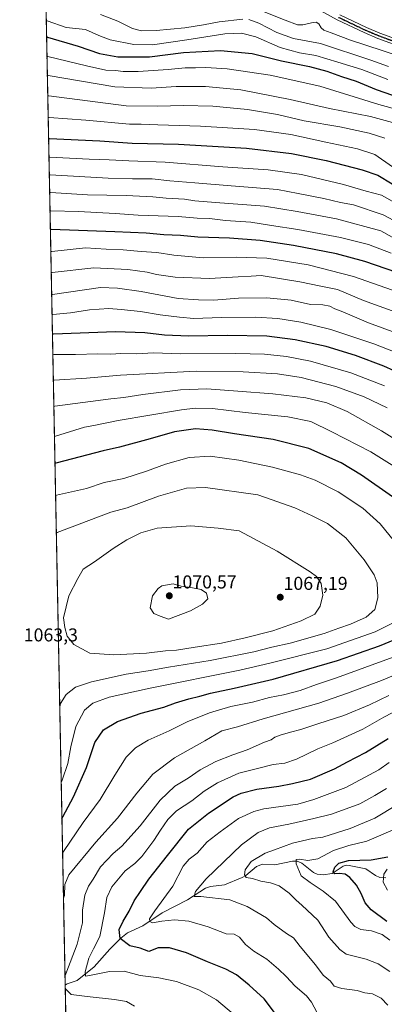
# Model space of a CAD drawing. Units: metres. Extents: x 634105 to 637546, y 4762133 to 4764514.
# Drawn here: x 634105 to 634301, y 4763189 to 4763719 of the extents above; entities that cross this region are included whole.
import ezdxf
from ezdxf.enums import TextEntityAlignment as Align

# ---------------------------------------------------------------- set-up
doc = ezdxf.new("R2010")
doc.units = ezdxf.units.M
doc.header["$MEASUREMENT"] = 0
for name, pattern in [('TRAZO_Y_PUNTO', [1, 0.5, -0.25, 0, -0.25]), ('TRAZOS', [0.75, 0.5, -0.25]), ('TRAZOS2', [0.375, 0.25, -0.125])]:
    doc.linetypes.add(name, pattern=pattern)
for name, color, linetype, lineweight in [('Arbolado forestal', 92, 'TRAZOS', 0), ('Arbolado forestal CxS', 92, 'Continuous', 0), ('Carátula', 7, 'Continuous', 5), ('Comarca CxS', 133, 'Continuous', 0), ('Comunidad Autónoma CxS', 142, 'Continuous', 0), ('Corriente natural lineal', 142, 'Continuous', 13), ('Curva de nivel maestra', 36, 'Continuous', 30), ('Curva de nivel normal', 36, 'Continuous', 0), ('Espacio natural protegido CxS', 2, 'Continuous', 0), ('Municipio CxS', 142, 'Continuous', 0), ('Pista no pavimentada', 254, 'Continuous', 13), ('Pista no pavimentada Cxs', 254, 'Continuous', 0), ('Pista pavimentada eje', 135, 'TRAZO_Y_PUNTO', 0), ('Provincia CxS', 1, 'Continuous', 0), ('Punto de cota en terreno', 7, 'Continuous', 0), ('Ruta', 19, 'TRAZOS2', 30), ('Rótulo de punto de cota en terreno', 19, 'Continuous', 0)]:
    doc.layers.add(name, color=color, linetype=linetype, lineweight=lineweight)
doc.styles.add('Arial', font='txt', dxfattribs={"height": 0.2})

# ---------------------------------------------------------------- blocks, each defined once
blk = doc.blocks.new('*U150')
at = {"layer": 'Arbolado forestal CxS', "color": 92, "linetype": 'Continuous', "lineweight": 0}
blk.add_polyline3d([(634129.71, 4763162.26, 1046.4), (634104.53, 4764446.4, 995.81)], dxfattribs=at)
blk = doc.blocks.new('*U165')
at = {"layer": 'Curva de nivel normal', "color": 36, "linetype": 'Continuous', "lineweight": 0}
for points in [[(634122.6, 4763524.8, 1035), (634123.12, 4763524.94, 1035), (634140.48, 4763526.06, 1035), (634158.8, 4763527.68, 1035), (634199.49, 4763529.75, 1035), (634224.66, 4763529.4, 1035), (634243.23, 4763528.32, 1035), (634255.98, 4763526.4, 1035), (634274.61, 4763521.52, 1035), (634289.83, 4763515.94, 1035), (634302.16, 4763509.96, 1035)], [(634303.12, 4763355.33, 1035), (634292.64, 4763350.42, 1035), (634278.87, 4763344.7, 1035), (634264.87, 4763340.15, 1035), (634255.81, 4763337.04, 1035), (634250.19, 4763335.74, 1035), (634244.58, 4763334.14, 1035), (634241.79, 4763332.9, 1035), (634239.79, 4763331.52, 1035), (634236.12, 4763330.36, 1035), (634226.8, 4763326.19, 1035), (634219.13, 4763323.54, 1035), (634210.02, 4763319.96, 1035), (634201.63, 4763315.35, 1035), (634195.21, 4763311.02, 1035), (634187.98, 4763306.57, 1035), (634180.08, 4763299.16, 1035), (634169.3, 4763285.24, 1035), (634159.42, 4763274.34, 1035), (634154.87, 4763270.42, 1035), (634148.05, 4763263.35, 1035), (634144.01, 4763256.69, 1035), (634141.62, 4763252.96, 1035), (634139.54, 4763248, 1035), (634138.25, 4763239.99, 1035), (634138.33, 4763233.22, 1035), (634135.43, 4763221.76, 1035), (634129.38, 4763205.71, 1035), (634128.88, 4763204.94, 1035)], [(634129.01, 4763198, 1035), (634129.05, 4763198.02, 1035), (634129.54, 4763197.33, 1035), (634132.3, 4763194.55, 1035), (634140.8, 4763193.64, 1035), (634155.55, 4763191.87, 1035), (634162.02, 4763190.79, 1035), (634166.28, 4763188.39, 1035)]]:
    blk.add_polyline3d(points, dxfattribs=at)
blk = doc.blocks.new('*U172')
at = {"layer": 'Curva de nivel normal', "color": 36, "linetype": 'Continuous', "lineweight": 0}
blk.add_polyline3d([(634300.97, 4763655.08, 965), (634292.46, 4763657.78, 965), (634276.79, 4763661.1, 965), (634257.46, 4763664.4, 965), (634243.12, 4763667.67, 965), (634227.13, 4763670.49, 965), (634208.47, 4763672.23, 965), (634192.47, 4763672.62, 965), (634178.8, 4763672.17, 965), (634161.82, 4763672.34, 965), (634120.13, 4763677.74, 965), (634119.6, 4763677.75, 965)], dxfattribs=at)
blk = doc.blocks.new('*U176')
at = {"layer": 'Curva de nivel normal', "color": 36, "linetype": 'Continuous', "lineweight": 0}
blk.add_polyline3d([(634308.73, 4763670.13, 955), (634297.75, 4763673.15, 955), (634265.87, 4763682.94, 955), (634239.24, 4763688.98, 955), (634216.18, 4763692.23, 955), (634204.63, 4763692.98, 955), (634199.05, 4763692.76, 955), (634193.46, 4763692.85, 955), (634184.39, 4763692.03, 955), (634168.28, 4763690.95, 955), (634160.19, 4763690.9, 955), (634156.04, 4763691.37, 955), (634150.91, 4763691.65, 955), (634140.48, 4763693.94, 955), (634119.71, 4763698.87, 955), (634119.19, 4763698.94, 955)], dxfattribs=at)
blk = doc.blocks.new('*U180')
at = {"layer": 'Curva de nivel normal', "color": 36, "linetype": 'Continuous', "lineweight": 0}
for points in [[(634302.42, 4763250.77, 995), (634299.96, 4763254.97, 995), (634300.36, 4763259.3, 995), (634302.2, 4763262.01, 995)], [(634304.33, 4763593.24, 995), (634292.09, 4763597.83, 995), (634277.08, 4763601.66, 995), (634254.12, 4763605.98, 995), (634240.04, 4763608.04, 995), (634228.8, 4763609.8, 995), (634215.28, 4763610.82, 995), (634206.7, 4763611.76, 995), (634199.92, 4763611.96, 995), (634189.75, 4763612.9, 995), (634168.25, 4763613.65, 995), (634155.84, 4763614.57, 995), (634136.2, 4763615.56, 995), (634121.34, 4763616.01, 995), (634120.82, 4763615.98, 995)]]:
    blk.add_polyline3d(points, dxfattribs=at)
blk = doc.blocks.new('*U184')
at = {"layer": 'Curva de nivel normal', "color": 36, "linetype": 'Continuous', "lineweight": 0}
blk.add_polyline3d([(634304.88, 4763621.18, 980), (634299.11, 4763624.43, 980), (634290.92, 4763626.59, 980), (634278.66, 4763630.11, 980), (634256.12, 4763635.51, 980), (634238.14, 4763638, 980), (634213.87, 4763639.65, 980), (634182.82, 4763642.09, 980), (634163.2, 4763642.89, 980), (634152.71, 4763643.37, 980), (634141.86, 4763643.77, 980), (634120.77, 4763644.78, 980), (634120.25, 4763644.77, 980)], dxfattribs=at)
blk = doc.blocks.new('*U186')
at = {"layer": 'Curva de nivel normal', "color": 36, "linetype": 'Continuous', "lineweight": 0}
for points in [[(634126.84, 4763308.97, 1055), (634127.34, 4763309.91, 1055), (634130.44, 4763318.78, 1055), (634132.12, 4763327.73, 1055), (634134.66, 4763338.78, 1055), (634139.36, 4763347.42, 1055), (634143.81, 4763351.32, 1055), (634152.64, 4763354.47, 1055), (634174.74, 4763359.33, 1055), (634222.9, 4763368.96, 1055), (634239.07, 4763372.8, 1055), (634269.79, 4763380.46, 1055), (634295.68, 4763389.6, 1055), (634313.01, 4763398.31, 1055)], [(634308.49, 4763435.39, 1055), (634298.44, 4763447.73, 1055), (634289.04, 4763456.16, 1055), (634275.86, 4763464.8, 1055), (634263.46, 4763471.25, 1055), (634255.63, 4763474.08, 1055), (634240.48, 4763478.12, 1055), (634222.3, 4763481.93, 1055), (634206.92, 4763484.06, 1055), (634195.61, 4763483.31, 1055), (634182.92, 4763479.73, 1055), (634172.8, 4763475.98, 1055), (634160.47, 4763472.12, 1055), (634150.04, 4763469.92, 1055), (634140.55, 4763466.63, 1055), (634124.34, 4763463.01, 1055), (634123.82, 4763462.92, 1055)]]:
    blk.add_polyline3d(points, dxfattribs=at)
blk = doc.blocks.new('*U189')
at = {"layer": 'Curva de nivel normal', "color": 36, "linetype": 'Continuous', "lineweight": 0}
blk.add_polyline3d([(634232.47, 4763724.3, 935), (634247.34, 4763718.4, 935), (634253.95, 4763716.01, 935), (634256.88, 4763715.94, 935), (634261.39, 4763717.11, 935), (634263.94, 4763717.33, 935), (634265.38, 4763716.44, 935), (634266.59, 4763714.31, 935), (634268.19, 4763713.06, 935), (634272.08, 4763711.74, 935), (634282.47, 4763707.68, 935), (634308.3, 4763699.37, 935)], dxfattribs=at)
blk = doc.blocks.new('*U191')
at = {"layer": 'Curva de nivel normal', "color": 36, "linetype": 'Continuous', "lineweight": 0}
for points in [[(634303.64, 4763223.76, 1005), (634299.46, 4763226.92, 1005), (634293.78, 4763228.9, 1005), (634288.09, 4763229.56, 1005), (634284.72, 4763231.17, 1005), (634282.66, 4763233.44, 1005), (634274.46, 4763244.88, 1005), (634267.7, 4763250.14, 1005), (634260.79, 4763254.93, 1005), (634255.92, 4763258.46, 1005), (634253.22, 4763264.82, 1005), (634253.16, 4763267.13, 1005), (634254.98, 4763267.41, 1005), (634259.54, 4763266.64, 1005), (634264.79, 4763267.66, 1005), (634273.39, 4763272.06, 1005), (634281.52, 4763274.66, 1005), (634291.17, 4763277, 1005), (634306.58, 4763283.73, 1005)], [(634311.58, 4763571.02, 1005), (634284.11, 4763580.64, 1005), (634259.74, 4763586.97, 1005), (634237.37, 4763590.48, 1005), (634221.01, 4763591.08, 1005), (634203.2, 4763590.77, 1005), (634187.42, 4763592.2, 1005), (634178.34, 4763593.58, 1005), (634169.95, 4763594.02, 1005), (634160.25, 4763594.98, 1005), (634151.02, 4763595.3, 1005), (634140, 4763596.12, 1005), (634121.77, 4763594.15, 1005), (634121.25, 4763594.03, 1005)]]:
    blk.add_polyline3d(points, dxfattribs=at)
blk = doc.blocks.new('*U192')
at = {"layer": 'Curva de nivel normal', "color": 36, "linetype": 'Continuous', "lineweight": 0}
blk.add_polyline3d([(634126.04, 4763349.3, 1060), (634126.53, 4763351.1, 1060), (634129.58, 4763355.99, 1060), (634134.46, 4763359.9, 1060), (634143.09, 4763362.7, 1060), (634161.84, 4763366.93, 1060), (634173.56, 4763368.67, 1060), (634184.57, 4763370.67, 1060), (634206.91, 4763374.2, 1060), (634230.4, 4763378.86, 1060), (634240.06, 4763381.3, 1060), (634250.04, 4763383.55, 1060), (634268.35, 4763388.73, 1060), (634276.12, 4763391.6, 1060), (634282.46, 4763393.76, 1060), (634290.83, 4763397.54, 1060), (634295.58, 4763401.63, 1060), (634297.22, 4763407.89, 1060), (634296.82, 4763415.92, 1060), (634295.24, 4763420.33, 1060), (634289.8, 4763428.27, 1060), (634279.95, 4763440.16, 1060), (634270.12, 4763447.79, 1060), (634261.79, 4763451.96, 1060), (634252.46, 4763456.33, 1060), (634239.81, 4763460.83, 1060), (634232.52, 4763463.2, 1060), (634204.55, 4763467.22, 1060), (634194.26, 4763466.82, 1060), (634179.21, 4763462.61, 1060), (634162.38, 4763456.35, 1060), (634153.58, 4763453.93, 1060), (634124.73, 4763443.01, 1060), (634124.21, 4763442.75, 1060)], dxfattribs=at)
blk = doc.blocks.new('*U194')
at = {"layer": 'Curva de nivel normal', "color": 36, "linetype": 'Continuous', "lineweight": 0}
for points in [[(634219.6, 4763184.13, 1030), (634210.33, 4763191.72, 1030), (634200.8, 4763197.16, 1030), (634188.8, 4763201.61, 1030), (634179.33, 4763203.62, 1030), (634169.36, 4763204.89, 1030), (634160.79, 4763207.23, 1030), (634152.9, 4763207.01, 1030), (634143, 4763204.96, 1030), (634139.91, 4763204.55, 1030), (634139.73, 4763206.78, 1030), (634141.7, 4763214.25, 1030), (634144.14, 4763219.23, 1030), (634147.6, 4763225.86, 1030), (634150.22, 4763238.56, 1030), (634151.42, 4763246.7, 1030), (634154.17, 4763252.44, 1030), (634161.21, 4763261.05, 1030), (634166.53, 4763265.11, 1030), (634170.2, 4763268.82, 1030), (634176.68, 4763277.45, 1030), (634180.25, 4763283.06, 1030), (634184.27, 4763288.74, 1030), (634188.92, 4763293.33, 1030), (634197.13, 4763298.84, 1030), (634203.8, 4763303.97, 1030), (634210.96, 4763308.48, 1030), (634222.45, 4763313.56, 1030), (634233.17, 4763316.38, 1030), (634240.92, 4763318.22, 1030), (634247.07, 4763318.99, 1030), (634253.46, 4763321.16, 1030), (634264.82, 4763326.68, 1030), (634273.02, 4763329.88, 1030), (634289.03, 4763337.24, 1030), (634300.39, 4763343.67, 1030), (634319.42, 4763353.51, 1030)], [(634300.68, 4763521.94, 1030), (634282.66, 4763528.84, 1030), (634261.01, 4763535.09, 1030), (634248, 4763537.72, 1030), (634236.23, 4763538.94, 1030), (634220.8, 4763539.34, 1030), (634190.92, 4763539.06, 1030), (634176.55, 4763539.54, 1030), (634167.43, 4763539.16, 1030), (634158.89, 4763539.2, 1030), (634153.5, 4763538.94, 1030), (634146.47, 4763539.14, 1030), (634134.61, 4763538.69, 1030), (634122.85, 4763538.66, 1030), (634122.33, 4763538.55, 1030)]]:
    blk.add_polyline3d(points, dxfattribs=at)
blk = doc.blocks.new('*U195')
at = {"layer": 'Curva de nivel normal', "color": 36, "linetype": 'Continuous', "lineweight": 0}
for points in [[(634128.06, 4763246.49, 1040), (634128.55, 4763247.94, 1040), (634128.77, 4763253.75, 1040), (634130.91, 4763258.96, 1040), (634145.45, 4763276.61, 1040), (634157.13, 4763289.36, 1040), (634167.45, 4763302.86, 1040), (634176.12, 4763313.02, 1040), (634187.72, 4763321.83, 1040), (634204.02, 4763330.94, 1040), (634213.25, 4763336.47, 1040), (634221.7, 4763338.57, 1040), (634235.56, 4763342.81, 1040), (634265.44, 4763351.21, 1040), (634280.92, 4763356.69, 1040), (634299.12, 4763363.4, 1040), (634314.17, 4763369.71, 1040)], [(634328.63, 4763479.18, 1040), (634299.1, 4763497.67, 1040), (634280.57, 4763508.11, 1040), (634269.66, 4763512.75, 1040), (634258.41, 4763515.49, 1040), (634240.62, 4763517.64, 1040), (634221.91, 4763518.98, 1040), (634205.13, 4763520.31, 1040), (634191.1, 4763519.81, 1040), (634170.68, 4763517.27, 1040), (634160.46, 4763515.58, 1040), (634153.47, 4763514.86, 1040), (634123.4, 4763510.97, 1040), (634122.88, 4763510.73, 1040)]]:
    blk.add_polyline3d(points, dxfattribs=at)
blk = doc.blocks.new('*U198')
at = {"layer": 'Curva de nivel normal', "color": 36, "linetype": 'Continuous', "lineweight": 0}
blk.add_polyline3d([(634305.04, 4763639.65, 970), (634295.54, 4763646.27, 970), (634286.25, 4763649.37, 970), (634269.23, 4763652.9, 970), (634250.43, 4763656.93, 970), (634230.9, 4763659.68, 970), (634201.84, 4763661.48, 970), (634178.89, 4763662.2, 970), (634169.8, 4763662.64, 970), (634163.5, 4763662.51, 970), (634140.05, 4763664.65, 970), (634120.35, 4763666.14, 970), (634119.83, 4763666.14, 970)], dxfattribs=at)
blk = doc.blocks.new('*U202')
at = {"layer": 'Curva de nivel normal', "color": 36, "linetype": 'Continuous', "lineweight": 0}
for points in [[(634303.53, 4763206.98, 1010), (634297.32, 4763211.21, 1010), (634290.79, 4763213.61, 1010), (634280.2, 4763216.32, 1010), (634276.75, 4763218.79, 1010), (634270.88, 4763225.55, 1010), (634264.86, 4763234.64, 1010), (634256.2, 4763242.61, 1010), (634253.17, 4763245.28, 1010), (634249.37, 4763249.18, 1010), (634244.12, 4763252.98, 1010), (634239.48, 4763254.7, 1010), (634234.23, 4763255.61, 1010), (634229.82, 4763256.93, 1010), (634226.42, 4763257.53, 1010), (634225.4, 4763258.89, 1010), (634225.86, 4763261.61, 1010), (634229.09, 4763266.15, 1010), (634236.51, 4763270.66, 1010), (634241.51, 4763272.34, 1010), (634251.19, 4763275.96, 1010), (634262.01, 4763278.43, 1010), (634267.61, 4763279.28, 1010), (634282.35, 4763283.93, 1010), (634295.46, 4763289.38, 1010), (634307.8, 4763296.71, 1010)], [(634306.75, 4763561.54, 1010), (634289.46, 4763567.72, 1010), (634275.4, 4763573.72, 1010), (634266.55, 4763575.4, 1010), (634255.19, 4763577.78, 1010), (634234.45, 4763581.19, 1010), (634229.1, 4763580.76, 1010), (634222.02, 4763580.46, 1010), (634206.65, 4763579.58, 1010), (634188.21, 4763580.28, 1010), (634178.04, 4763581.76, 1010), (634173.07, 4763582.97, 1010), (634162.77, 4763584.46, 1010), (634144.46, 4763585.35, 1010), (634121.99, 4763582.84, 1010), (634121.4663, 4763582.7682, 1010)]]:
    blk.add_polyline3d(points, dxfattribs=at)
blk = doc.blocks.new('*U205')
at = {"layer": 'Curva de nivel normal', "color": 36, "linetype": 'Continuous', "lineweight": 0}
for points in [[(634264.33, 4763185.16, 1020), (634261.44, 4763190.48, 1020), (634258.76, 4763193.91, 1020), (634252.68, 4763199.18, 1020), (634247.89, 4763204.39, 1020), (634243.64, 4763208.18, 1020), (634237.5, 4763213.68, 1020), (634230.47, 4763217.89, 1020), (634225.98, 4763221.52, 1020), (634222.78, 4763225.55, 1020), (634219.91, 4763227.02, 1020), (634215.56, 4763227.33, 1020), (634205.84, 4763230.95, 1020), (634195.58, 4763234, 1020), (634187.84, 4763234.85, 1020), (634181.06, 4763234.14, 1020), (634176, 4763233.11, 1020), (634174.46, 4763233.83, 1020), (634174.42, 4763235.33, 1020), (634177.29, 4763239.63, 1020), (634186.81, 4763252.8, 1020), (634192.51, 4763263.63, 1020), (634195.6, 4763267.33, 1020), (634199.94, 4763270.6, 1020), (634205.43, 4763276.7, 1020), (634212.37, 4763282.16, 1020), (634222.13, 4763289.3, 1020), (634230.39, 4763293.01, 1020), (634235.78, 4763294.38, 1020), (634254.07, 4763297.04, 1020), (634262.78, 4763299.39, 1020), (634279.96, 4763305.9, 1020), (634297.63, 4763315.51, 1020), (634303.28, 4763319.36, 1020)], [(634328.81, 4763531.24, 1020), (634294.91, 4763544.53, 1020), (634271.79, 4763552.2, 1020), (634255.67, 4763556.08, 1020), (634243.32, 4763558.07, 1020), (634231.41, 4763558.73, 1020), (634212.83, 4763558.56, 1020), (634198.16, 4763558.09, 1020), (634190.56, 4763558.83, 1020), (634180.13, 4763559.99, 1020), (634169.47, 4763561.92, 1020), (634159.13, 4763562.84, 1020), (634152.47, 4763563.41, 1020), (634142.14, 4763562.7, 1020), (634131.88, 4763561.2, 1020), (634122.43, 4763560.17, 1020), (634121.91, 4763560.13, 1020)]]:
    blk.add_polyline3d(points, dxfattribs=at)
blk = doc.blocks.new('*U206')
at = {"layer": 'Curva de nivel normal', "color": 36, "linetype": 'Continuous', "lineweight": 0}
for points in [[(634302.5, 4763188.87, 1015), (634298.93, 4763192.72, 1015), (634294.26, 4763195.04, 1015), (634290.11, 4763195.56, 1015), (634285.96, 4763196.74, 1015), (634277.74, 4763197.85, 1015), (634273.7, 4763199.14, 1015), (634271.69, 4763201.81, 1015), (634267.83, 4763205.07, 1015), (634263.56, 4763210.61, 1015), (634255.37, 4763220.36, 1015), (634251.82, 4763225.04, 1015), (634248.02, 4763227.41, 1015), (634241.46, 4763232.36, 1015), (634237.18, 4763235.83, 1015), (634226.84, 4763241.98, 1015), (634217.61, 4763245.56, 1015), (634201.96, 4763247.32, 1015), (634198.34, 4763247.34, 1015), (634199.14, 4763249.98, 1015), (634204.91, 4763256.82, 1015), (634223.9, 4763275.15, 1015), (634232.73, 4763281.75, 1015), (634238.89, 4763284.29, 1015), (634249.3, 4763286.25, 1015), (634262.68, 4763289.34, 1015), (634272.24, 4763291.67, 1015), (634287.46, 4763297.23, 1015), (634295.55, 4763301.54, 1015), (634301.84, 4763305.38, 1015)], [(634328.93, 4763542.39, 1015), (634292.04, 4763555.73, 1015), (634278.25, 4763561.74, 1015), (634273.99, 4763563.26, 1015), (634271.3, 4763564.71, 1015), (634267.63, 4763565.35, 1015), (634261.01, 4763565.66, 1015), (634250.51, 4763567.9, 1015), (634237.52, 4763569.26, 1015), (634222.19, 4763568.97, 1015), (634209, 4763567.98, 1015), (634200.69, 4763568.15, 1015), (634189.74, 4763568.81, 1015), (634169.95, 4763572.55, 1015), (634157.14, 4763574.4, 1015), (634148.02, 4763574.78, 1015), (634122.22, 4763571.07, 1015), (634121.7, 4763571, 1015)]]:
    blk.add_polyline3d(points, dxfattribs=at)
blk = doc.blocks.new('*U212')
at = {"layer": 'Curva de nivel normal', "color": 36, "linetype": 'Continuous', "lineweight": 0}
blk.add_polyline3d([(634302.46, 4763686.66, 945), (634288.46, 4763691.9, 945), (634275.63, 4763695.93, 945), (634263.73, 4763699.55, 945), (634254.94, 4763700.94, 945), (634244.7, 4763703.76, 945), (634231.46, 4763709.48, 945), (634223.8, 4763711.56, 945), (634214.8, 4763711.15, 945), (634194.4, 4763707.88, 945), (634175.88, 4763705.27, 945), (634165.93, 4763705.34, 945), (634153.25, 4763707.96, 945), (634147.16, 4763710.16, 945), (634139.96, 4763713.41, 945), (634129.57, 4763714.58, 945), (634119.34, 4763718.06, 945), (634118.81, 4763718.31, 945)], dxfattribs=at)
blk = doc.blocks.new('*U214')
at = {"layer": 'Curva de nivel normal', "color": 36, "linetype": 'Continuous', "lineweight": 0}
for points in [[(634302.88, 4763693.62, 940), (634293.31, 4763697.04, 940), (634266.29, 4763705.89, 940), (634251.79, 4763708.65, 940), (634242.86, 4763711.78, 940), (634233.18, 4763716.88, 940), (634227.83, 4763718.78, 940)], [(634224.63, 4763719.01, 940), (634211.81, 4763717.63, 940), (634203.42, 4763715.88, 940), (634193.34, 4763714.38, 940), (634178.02, 4763712.87, 940), (634170.13, 4763712.72, 940), (634165.13, 4763713.97, 940), (634157.27, 4763717.9, 940), (634147.96, 4763721.48, 940)]]:
    blk.add_polyline3d(points, dxfattribs=at)
blk = doc.blocks.new('*U217')
at = {"layer": 'Curva de nivel normal', "color": 36, "linetype": 'Continuous', "lineweight": 0}
blk.add_polyline3d([(634316.84, 4763604.86, 985), (634299.94, 4763613.8, 985), (634284.12, 4763619.13, 985), (634277.12, 4763620.51, 985), (634268.18, 4763622.54, 985), (634254.37, 4763625.36, 985), (634243.2, 4763627.49, 985), (634218.22, 4763629.33, 985), (634198.65, 4763631.04, 985), (634185.35, 4763632.07, 985), (634175.84, 4763633.18, 985), (634165.2, 4763633.12, 985), (634152.13, 4763633.53, 985), (634120.96, 4763635.32, 985), (634120.44, 4763635.32, 985)], dxfattribs=at)
blk = doc.blocks.new('*U219')
at = {"layer": 'Curva de nivel normal', "color": 36, "linetype": 'Continuous', "lineweight": 0}
blk.add_polyline3d([(634304.96, 4763663.54, 960), (634293.14, 4763666.72, 960), (634271.1, 4763671.05, 960), (634250.04, 4763675.87, 960), (634223.53, 4763680.96, 960), (634204.47, 4763682.84, 960), (634188.77, 4763682.83, 960), (634175.23, 4763681.99, 960), (634155.69, 4763682.67, 960), (634119.91, 4763688.7, 960), (634119.39, 4763688.73, 960)], dxfattribs=at)
blk = doc.blocks.new('*U220')
at = {"layer": 'Curva de nivel normal', "color": 36, "linetype": 'Continuous', "lineweight": 0}
blk.add_polyline3d([(634310.96, 4763598.42, 990), (634298.83, 4763605.18, 990), (634274.87, 4763611.65, 990), (634253.78, 4763615.58, 990), (634236.12, 4763618.4, 990), (634209.8, 4763620.42, 990), (634198.64, 4763621.37, 990), (634193.21, 4763622.21, 990), (634183.37, 4763622.84, 990), (634176.21, 4763623.54, 990), (634161.73, 4763624.12, 990), (634140.93, 4763624.65, 990), (634121.14, 4763625.87, 990), (634120.62, 4763625.86, 990)], dxfattribs=at)
blk = doc.blocks.new('*U223')
at = {"layer": 'Curva de nivel normal', "color": 36, "linetype": 'Continuous', "lineweight": 0}
for points in [[(634127.59, 4763270.67, 1045), (634128.09, 4763271.44, 1045), (634138.67, 4763287.14, 1045), (634147.85, 4763299.56, 1045), (634155.65, 4763312.56, 1045), (634161.84, 4763322.23, 1045), (634166.78, 4763327.23, 1045), (634173.67, 4763331.43, 1045), (634184.9, 4763336.33, 1045), (634194.65, 4763341.16, 1045), (634206.55, 4763346.01, 1045), (634218.07, 4763349.43, 1045), (634229.71, 4763351.88, 1045), (634238.85, 4763354.3, 1045), (634246.37, 4763355.66, 1045), (634255.4, 4763358.15, 1045), (634264.15, 4763361.28, 1045), (634275, 4763364.82, 1045), (634305.38, 4763375.95, 1045)], [(634314.27, 4763473.36, 1045), (634293.42, 4763486.34, 1045), (634272.34, 4763497.18, 1045), (634261.17, 4763502.72, 1045), (634248.81, 4763505.3, 1045), (634225.84, 4763507.58, 1045), (634208.16, 4763509.76, 1045), (634198.97, 4763509.85, 1045), (634191.49, 4763508.96, 1045), (634157.57, 4763503.32, 1045), (634144.47, 4763500.48, 1045), (634139.46, 4763499.6, 1045), (634123.71, 4763494.8, 1045), (634123.19, 4763494.64, 1045)]]:
    blk.add_polyline3d(points, dxfattribs=at)
blk = doc.blocks.new('*U226')
at = {"layer": 'Curva de nivel maestra', "color": 36, "linetype": 'Continuous', "lineweight": 30}
for points in [[(634127.22, 4763289.28, 1050), (634127.73, 4763290.07, 1050), (634133.53, 4763300.86, 1050), (634140.48, 4763316.76, 1050), (634145.02, 4763330.19, 1050), (634149.64, 4763336.9, 1050), (634157.06, 4763341.38, 1050), (634169.8, 4763345.88, 1050), (634182.09, 4763349.18, 1050), (634188.29, 4763351.36, 1050), (634195.42, 4763353.54, 1050), (634201.47, 4763354.97, 1050), (634207.13, 4763356.71, 1050), (634219.8, 4763359.27, 1050), (634240.79, 4763364.19, 1050), (634275.4, 4763374.15, 1050), (634298.05, 4763382.16, 1050), (634317.55, 4763390.16, 1050)], [(634305.05, 4763462.24, 1050), (634288.4, 4763473.92, 1050), (634277.46, 4763480.41, 1050), (634260.12, 4763488.23, 1050), (634240.79, 4763493.08, 1050), (634220.13, 4763496.02, 1050), (634208.12, 4763498.08, 1050), (634199.07, 4763498.73, 1050), (634187.84, 4763497.19, 1050), (634174.7, 4763493.34, 1050), (634158.22, 4763488.94, 1050), (634149.41, 4763486.85, 1050), (634124, 4763480.3, 1050), (634123.48, 4763480.19, 1050)]]:
    blk.add_polyline3d(points, dxfattribs=at)
blk = doc.blocks.new('*U228')
at = {"layer": 'Curva de nivel maestra', "color": 36, "linetype": 'Continuous', "lineweight": 30}
for points in [[(634248.14, 4763176.26, 1025), (634236.02, 4763192.24, 1025), (634227.87, 4763199.68, 1025), (634221.07, 4763205.13, 1025), (634215.44, 4763208.33, 1025), (634205.6, 4763212.23, 1025), (634194.25, 4763217.04, 1025), (634185.14, 4763219.64, 1025), (634178.96, 4763219.74, 1025), (634174.07, 4763217.78, 1025), (634169.36, 4763219.53, 1025), (634163.78, 4763220.76, 1025), (634158.5, 4763224.81, 1025), (634158.06, 4763229.56, 1025), (634160.13, 4763234.15, 1025), (634163.42, 4763239.37, 1025), (634166.03, 4763245, 1025), (634169.59, 4763249.97, 1025), (634174.07, 4763256.61, 1025), (634183.94, 4763269.33, 1025), (634195.32, 4763283.5, 1025), (634206.01, 4763292.06, 1025), (634219.35, 4763300.92, 1025), (634223.67, 4763302.9, 1025), (634232.02, 4763305.12, 1025), (634243.84, 4763306.66, 1025), (634251.29, 4763308.06, 1025), (634261.01, 4763310.36, 1025), (634273.81, 4763315.91, 1025), (634280.79, 4763319.76, 1025), (634290.46, 4763324.72, 1025), (634302.79, 4763332.33, 1025)], [(634328.13, 4763519.91, 1025), (634300.33, 4763532.41, 1025), (634285.15, 4763538.25, 1025), (634269.33, 4763543.11, 1025), (634252.71, 4763546.69, 1025), (634237.47, 4763548.5, 1025), (634216.05, 4763548.89, 1025), (634195.47, 4763548.5, 1025), (634182.47, 4763549.16, 1025), (634171.8, 4763550.43, 1025), (634156.13, 4763550.96, 1025), (634122.64, 4763549.72, 1025), (634122.12, 4763549.67, 1025)]]:
    blk.add_polyline3d(points, dxfattribs=at)
blk = doc.blocks.new('*U236')
at = {"layer": 'Curva de nivel maestra', "color": 36, "linetype": 'Continuous', "lineweight": 30}
for points in [[(634302.05, 4763233.84, 1000), (634293.64, 4763240.09, 1000), (634290.27, 4763243.98, 1000), (634288.21, 4763248.96, 1000), (634285.73, 4763253.41, 1000), (634282.17, 4763257.6, 1000), (634279.57, 4763259.28, 1000), (634276.59, 4763259.73, 1000), (634274.08, 4763259.53, 1000), (634273.15, 4763260.62, 1000), (634273.98, 4763263.16, 1000), (634276.18, 4763265.22, 1000), (634281.34, 4763266.63, 1000), (634293.58, 4763266.98, 1000), (634302.56, 4763268.66, 1000)], [(634307.35, 4763582.86, 1000), (634290.07, 4763588.8, 1000), (634274.86, 4763592.9, 1000), (634251.79, 4763597.41, 1000), (634233.83, 4763600.09, 1000), (634217.35, 4763601.26, 1000), (634200.32, 4763601.72, 1000), (634190.98, 4763602.66, 1000), (634182.08, 4763603.11, 1000), (634172.47, 4763603.95, 1000), (634155.64, 4763604.69, 1000), (634121.54, 4763605.84, 1000), (634121.01, 4763605.79, 1000)]]:
    blk.add_polyline3d(points, dxfattribs=at)
blk = doc.blocks.new('*U237')
at = {"layer": 'Curva de nivel maestra', "color": 36, "linetype": 'Continuous', "lineweight": 30}
blk.add_polyline3d([(634118.98, 4763709.42, 950), (634119.51, 4763709.26, 950), (634136.03, 4763704.49, 950), (634147.38, 4763700.56, 950), (634157.27, 4763698.8, 950), (634174.32, 4763698.71, 950), (634192.61, 4763701, 950), (634212.54, 4763702.23, 950), (634229.6, 4763700.51, 950), (634245.28, 4763696.69, 950), (634260.33, 4763693.6, 950), (634269.79, 4763691.02, 950), (634277.64, 4763688.12, 950), (634285.52, 4763685.65, 950), (634296.3, 4763681.21, 950), (634309.1, 4763676.79, 950)], dxfattribs=at)
blk = doc.blocks.new('*U240')
at = {"layer": 'Curva de nivel maestra', "color": 36, "linetype": 'Continuous', "lineweight": 30}
blk.add_polyline3d([(634120.05, 4763654.86, 975), (634120.58, 4763654.88, 975), (634147.6, 4763653.67, 975), (634164.94, 4763652.38, 975), (634190, 4763651.72, 975), (634226.54, 4763649.6, 975), (634250.68, 4763646.75, 975), (634269.3, 4763643.04, 975), (634288.68, 4763638.08, 975), (634297.06, 4763635.13, 975), (634304.77, 4763630.56, 975)], dxfattribs=at)
blk = doc.blocks.new('5PATER')
at = {"layer": 'Carátula', "linetype": 'Continuous', "lineweight": 5}
h = blk.add_hatch(color=250, dxfattribs=at)
edge = h.paths.add_edge_path()
edge.add_ellipse((0, 0.01), major_axis=(-1.33, -1.34), ratio=0.999422, start_angle=0, end_angle=360)

msp = doc.modelspace()

# ---------------------------------------------------------------- linework, layer by layer
at = {"layer": 'Arbolado forestal', "color": 92, "linetype": 'TRAZOS', "lineweight": 0}
msp.add_polyline3d([(634129.71, 4763162.26, 1046.4), (634128.98, 4763199.72, 1034.89), (634118.11, 4763753.96, 934.16), (634116.69, 4763826.14, 949.12), (634116.64, 4763828.88, 948.65), (634116.59, 4763831.61, 948.37), (634115.27, 4763898.49, 937.51), (634114.72, 4763926.93, 938.89), (634114.45, 4763940.51, 939.31), (634114.05, 4763960.78, 941.16), (634111.17, 4764107.75, 957.55), (634105.38, 4764403.19, 980.21), (634105.31, 4764406.58, 980.99), (634104.53, 4764446.4, 995.81), (634213.48, 4764448.56, 1013.16), (634330.99, 4764450.89, 1051.34), (634428.22, 4764452.81, 1092.5), (634740.8, 4764459.01, 994.73), (634896.59, 4764462.09, 964.76), (635261.45, 4764469.32, 1086), (635317.9, 4764470.44, 1114.27), (635319.55, 4764470.47, 1114.79), (635321.2, 4764470.5, 1115.32), (636390.67, 4764491.69, 1068.72)], dxfattribs=at)
at = {"layer": 'Comarca CxS', "color": 133, "linetype": 'Continuous', "lineweight": 0}
for points in [[(637546.26, 4762200.11, 935.68), (634149.9, 4762132.85, 937.51), (634104.53, 4764446.4, 995.81), (637499.76, 4764513.66, 1053.12), (637546.26, 4762200.11, 935.68)], [(637546.26, 4762200.11, 935.68), (634149.9, 4762132.85, 937.51), (634104.53, 4764446.4, 995.81), (637499.76, 4764513.66, 1053.11), (637546.26, 4762200.11, 935.68)]]:
    msp.add_polyline3d(points, close=True, dxfattribs=at)
at = {"layer": 'Comunidad Autónoma CxS', "color": 142, "linetype": 'Continuous', "lineweight": 0}
for points in [[(637546.26, 4762200.11, 935.68), (634149.9, 4762132.85, 937.51), (634104.53, 4764446.4, 995.81), (637499.76, 4764513.66, 1053.12), (637546.26, 4762200.11, 935.68)], [(637546.26, 4762200.11, 935.68), (634149.9, 4762132.85, 937.51), (634104.53, 4764446.4, 995.81), (637499.76, 4764513.66, 1053.11), (637546.26, 4762200.11, 935.68)]]:
    msp.add_polyline3d(points, close=True, dxfattribs=at)
at = {"layer": 'Corriente natural lineal', "color": 142, "linetype": 'Continuous', "lineweight": 13}
msp.add_polyline3d([(634128.98, 4763199.72, 1034.89), (634129.99, 4763200.38, 1034.52), (634135.44, 4763202.18, 1031.38), (634144.66, 4763209.52, 1028.99), (634152.98, 4763219.02, 1027.36), (634158.99, 4763225.01, 1025.15), (634162.52, 4763227.88, 1023.71), (634170.77, 4763231.55, 1020.89), (634181.21, 4763238.49, 1019.65), (634194.78, 4763245.53, 1016.46), (634204.52, 4763251.87, 1013.93), (634207.12, 4763252.7, 1013.2), (634214.72, 4763253.67, 1012.51), (634224.15, 4763257.47, 1010.54), (634226.2, 4763258.68, 1009.51), (634231.81, 4763263.37, 1008.08), (634235.08, 4763264.65, 1007.79), (634241.75, 4763264.38, 1007.81), (634251.22, 4763266.36, 1005.52), (634253.85, 4763266.37, 1005.14), (634256.2, 4763265.33, 1004.53), (634262.56, 4763260.14, 1003.47), (634264.52, 4763259.35, 1003.01), (634267.67, 4763259, 1002.11), (634272.65, 4763259.77, 1000.36), (634278.49, 4763263.66, 998.53), (634280.06, 4763264.13, 998.44), (634281.67, 4763264.03, 998.07), (634290.65, 4763262.21, 997.35), (634295.81, 4763258.66, 995.97), (634298.2, 4763257.57, 995.31), (634301.52, 4763257.37, 993.95)], dxfattribs=at)
at = {"layer": 'Curva de nivel normal', "color": 36, "linetype": 'Continuous', "lineweight": 0}
for points in [[(634155.12, 4763377.2, 1065), (634172.73, 4763378.22, 1065), (634182.98, 4763379.32, 1065), (634188.9, 4763379.74, 1065), (634198.82, 4763381.35, 1065), (634213.01, 4763383.51, 1065), (634225.72, 4763386.48, 1065), (634240.62, 4763390.19, 1065), (634255.86, 4763395.48, 1065), (634263.22, 4763399.16, 1065), (634266.21, 4763403.5, 1065), (634267.6, 4763409.39, 1065), (634266.65, 4763415.69, 1065), (634264.19, 4763419.29, 1065), (634260.82, 4763421.92, 1065), (634242.98, 4763433.02, 1065), (634222.52, 4763443.94, 1065), (634211.3, 4763445.39, 1065), (634196.51, 4763446.62, 1065), (634178.53, 4763445.3, 1065), (634169.72, 4763442.86, 1065), (634162.18, 4763439.02, 1065), (634154.72, 4763434.35, 1065), (634144.78, 4763427.33, 1065), (634138.63, 4763423.28, 1065), (634135.86, 4763418.36, 1065), (634130.91, 4763408.89, 1065), (634128.18, 4763397.14, 1065), (634128.76, 4763391.89, 1065), (634130.09, 4763387.36, 1065), (634133.7, 4763382.86, 1065), (634142.17, 4763378.11, 1065), (634155.12, 4763377.2, 1065)], [(634184.61, 4763396.42, 1070), (634196.34, 4763400.94, 1070), (634202.87, 4763404.44, 1070), (634205.77, 4763407.31, 1070), (634205, 4763410.42, 1070), (634202.12, 4763412.37, 1070), (634197.49, 4763413.24, 1070), (634191.34, 4763414.2, 1070), (634187.08, 4763415.42, 1070), (634180.94, 4763414.32, 1070), (634178.98, 4763412.94, 1070), (634176.01, 4763408.94, 1070), (634174.75, 4763402.44, 1070), (634176.76, 4763399.47, 1070), (634180.01, 4763398.01, 1070), (634184.61, 4763396.42, 1070)]]:
    msp.add_polyline3d(points, dxfattribs=at)
at = {"layer": 'Espacio natural protegido CxS', "color": 2, "linetype": 'Continuous', "lineweight": 0}
msp.add_polyline3d([(634136.7, 4762806.14, 1128.84), (634104.53, 4764446.4, 995.81)], dxfattribs=at)
msp.add_polyline3d([(634136.7, 4762806.14, 1128.84), (634104.53, 4764446.4, 995.81)], dxfattribs=at)
at = {"layer": 'Municipio CxS', "color": 142, "linetype": 'Continuous', "lineweight": 0}
msp.add_polyline3d([(635635.21, 4762162.26, 893.94), (634149.9, 4762132.85, 937.51), (634136.7, 4762806.14, 1128.84), (634104.53, 4764446.4, 995.81)], dxfattribs=at)
msp.add_polyline3d([(635635.21, 4762162.26, 893.94), (634149.9, 4762132.85, 937.51), (634136.7, 4762806.14, 1128.84), (634104.53, 4764446.4, 995.81)], dxfattribs=at)
at = {"layer": 'Pista no pavimentada', "color": 254, "linetype": 'Continuous', "lineweight": 13}
for points in [[(634312.11, 4763703.2, 931.57), (634297.12, 4763708.7, 931.33), (634289.76, 4763711.79, 931.51), (634275.34, 4763718.65, 931.69), (634261.36, 4763726.37, 931.66)], [(634276.71, 4763721.32, 931.45), (634290.98, 4763714.53, 930.88), (634298.22, 4763711.49, 931.03), (634313.06, 4763706.04, 931.02)]]:
    msp.add_polyline3d(points, dxfattribs=at)
at = {"layer": 'Pista no pavimentada Cxs', "color": 254, "linetype": 'Continuous', "lineweight": 0}
for points in [[(634312.11, 4763703.2, 931.57), (634297.12, 4763708.7, 931.33), (634289.76, 4763711.79, 931.51), (634275.34, 4763718.65, 931.69), (634261.36, 4763726.37, 931.66)], [(634276.71, 4763721.32, 931.45), (634290.98, 4763714.53, 930.88), (634298.22, 4763711.49, 931.03), (634313.06, 4763706.04, 931.02)]]:
    msp.add_polyline3d(points, dxfattribs=at)
at = {"layer": 'Pista pavimentada eje', "color": 135, "linetype": 'TRAZO_Y_PUNTO', "lineweight": 0}
msp.add_polyline3d([(634276.03, 4763719.99, 931.54), (634290.37, 4763713.16, 931.08), (634297.67, 4763710.1, 931.18), (634305.09, 4763707.37, 931.52)], dxfattribs=at)
at = {"layer": 'Provincia CxS', "color": 1, "linetype": 'Continuous', "lineweight": 0}
for points in [[(637546.26, 4762200.11, 935.68), (634149.9, 4762132.85, 937.51), (634104.53, 4764446.4, 995.81), (637499.76, 4764513.66, 1053.12), (637546.26, 4762200.11, 935.68)], [(637546.26, 4762200.11, 935.68), (634149.9, 4762132.85, 937.51), (634104.53, 4764446.4, 995.81), (637499.76, 4764513.66, 1053.11), (637546.26, 4762200.11, 935.68)]]:
    msp.add_polyline3d(points, close=True, dxfattribs=at)
at = {"layer": 'Ruta', "color": 19, "linetype": 'TRAZOS2', "lineweight": 30}
msp.add_polyline3d([(634276.03, 4763719.99, 931.54), (634290.37, 4763713.16, 931.08), (634297.67, 4763710.1, 931.18), (634305.09, 4763707.37, 931.52)], dxfattribs=at)

# ---------------------------------------------------------------- block references
at = {"layer": 'Arbolado forestal CxS', "color": 92, "linetype": 'Continuous', "lineweight": 0}
msp.add_blockref('*U150', (0, 0), dxfattribs=at)
at = {"layer": 'Curva de nivel maestra', "color": 36, "linetype": 'Continuous', "lineweight": 30}
for name in ['*U228', '*U226', '*U240', '*U236', '*U237']:
    msp.add_blockref(name, (0, 0), dxfattribs=at)
at = {"layer": 'Curva de nivel normal', "color": 36, "linetype": 'Continuous', "lineweight": 0}
for name in ['*U194', '*U165', '*U195', '*U223', '*U186', '*U205', '*U192', '*U206', '*U180', '*U220', '*U217', '*U184', '*U198', '*U172', '*U191', '*U202', '*U219', '*U176', '*U212', '*U214', '*U189']:
    msp.add_blockref(name, (0, 0), dxfattribs=at)
at = {"layer": 'Punto de cota en terreno', "linetype": 'Continuous', "lineweight": 0}
for p in [(634185, 4763409, 1070.57), (634244.67, 4763408.23, 1067.19)]:
    msp.add_blockref('5PATER', p, dxfattribs=at)

# ---------------------------------------------------------------- texts
at = {"layer": 'Rótulo de punto de cota en terreno', "color": 19, "linetype": 'Continuous', "lineweight": 0, "style": 'Arial'}
for s, p in [('1070,57', (634186.76, 4763410.76)), ('1067,19', (634246.43, 4763409.99)), ('1063,3', (634106.71, 4763382.28))]:
    msp.add_text(s, height=7, dxfattribs=at).set_placement(p, align=Align.BOTTOM_LEFT)

doc.saveas('drawing.dxf')
